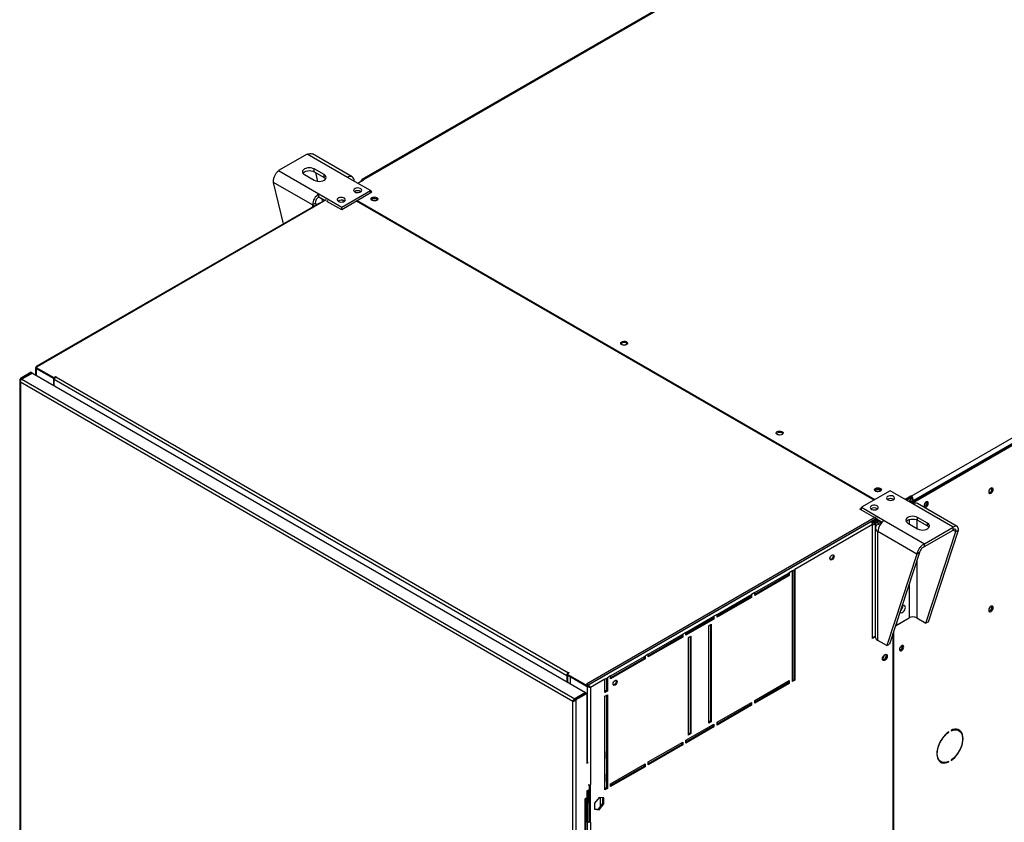
# Model space of a CAD drawing. Units: millimetres. Extents: x 5 to 414, y 3 to 291.
# Drawn here: x 157 to 186, y 29 to 52 of the extents above; entities that cross this region are included whole.
import ezdxf

# ---------------------------------------------------------------- set-up
doc = ezdxf.new("R2010")
doc.units = ezdxf.units.MM

msp = doc.modelspace()

# ---------------------------------------------------------------- linework, layer by layer
at = {"color": 7, "linetype": 'Continuous', "lineweight": 25}
for p, q in [((189.489, 60.281), (167.145, 47.382)), ((189.539, 60.276), (167.195, 47.377)), ((182.963, 38.274), (205.308, 51.173)), ((183.01, 38.124), (205.402, 51.051)), ((205.378, 51.051), (183.034, 38.152)), ((183.045, 38.104), (205.437, 51.031)), ((165.58, 48.119), (164.755, 47.642)), ((166.74, 47.449), (165.58, 48.119)), ((166.87, 47.462), (165.728, 48.121)), ((164.755, 47.642), (165.915, 46.973)), ((166.063, 47.527), (165.781, 47.69)), ((165.781, 47.608), (165.781, 47.69)), ((165.498, 47.527), (165.781, 47.363)), ((165.781, 47.608), (166.063, 47.445)), ((165.816, 47.588), (165.876, 47.333)), ((166.063, 47.445), (166.063, 47.527)), ((167.395, 47.071), (166.74, 47.449)), ((167.034, 47.279), (167.199, 47.374)), ((167.199, 47.374), (167.195, 47.377)), ((165.731, 46.654), (164.607, 47.303)), ((164.891, 46.111), (164.607, 47.303)), ((166.57, 46.595), (167.395, 47.071)), ((167.124, 47.336), (167.124, 47.331)), ((167.395, 47.003), (167.395, 47.071)), ((165.915, 46.973), (166.57, 46.595)), ((165.915, 46.891), (165.915, 46.973)), ((165.915, 46.891), (166.098, 46.785)), ((166.122, 46.799), (165.945, 46.697)), ((165.992, 46.847), (166.018, 46.739)), ((167.012, 46.782), (167.442, 47.03)), ((167.012, 46.782), (181.92, 38.176)), ((167.012, 46.755), (167.012, 46.782)), ((167.112, 47.044), (167.124, 47.036)), ((167.442, 47.03), (167.395, 47.057)), ((167.407, 47.01), (167.395, 47.016)), ((165.912, 46.7), (157.774, 42.002)), ((165.945, 46.697), (157.801, 41.995)), ((165.802, 46.695), (165.731, 46.654)), ((166.169, 46.772), (166.146, 46.758)), ((166.57, 46.513), (166.146, 46.758)), ((167, 46.761), (166.57, 46.513)), ((166.57, 46.513), (166.57, 46.595)), ((166.641, 46.771), (166.651, 46.765)), ((167, 46.761), (167.012, 46.768)), ((181.896, 38.162), (167, 46.761)), ((157.756, 41.972), (157.756, 41.763)), ((157.801, 41.995), (157.776, 41.981)), ((157.776, 41.981), (158.283, 41.688)), ((157.776, 41.953), (157.776, 41.981)), ((157.625, 41.839), (157.319, 41.662)), ((157.649, 41.826), (157.342, 41.649)), ((157.665, 41.816), (157.359, 41.639)), ((157.625, 41.839), (157.649, 41.826)), ((157.649, 41.806), (157.649, 41.826)), ((157.665, 41.816), (173.589, 32.623)), ((157.776, 41.953), (158.283, 41.661)), ((157.776, 41.952), (158.271, 41.666)), ((158.283, 41.688), (158.342, 41.722)), ((158.283, 41.661), (158.283, 41.688)), ((158.283, 41.661), (158.31, 41.677)), ((158.342, 41.722), (158.353, 41.715)), ((158.342, 41.709), (158.342, 41.722)), ((158.353, 41.715), (158.342, 41.709)), ((158.342, 41.709), (173.096, 33.191)), ((157.299, 41.608), (157.299, 22.983)), ((157.342, 41.649), (157.319, 41.662)), ((173.228, 32.369), (157.319, 41.553)), ((157.319, 41.553), (157.319, 22.963)), ((157.359, 41.639), (173.283, 32.446)), ((158.271, 41.666), (158.272, 41.667)), ((158.271, 41.666), (158.271, 41.466)), ((158.294, 41.668), (158.294, 41.627)), ((173.049, 33.109), (158.294, 41.627)), ((158.294, 41.453), (158.294, 41.627)), ((182.362, 38.431), (181.537, 37.954)), ((183.017, 38.052), (182.362, 38.431)), ((182.958, 38.277), (182.793, 38.182)), ((182.963, 38.274), (182.958, 38.277)), ((182.958, 38.236), (182.958, 38.277)), ((182.963, 38.233), (182.963, 38.274)), ((182.958, 38.236), (182.829, 38.161)), ((182.946, 38.216), (182.84, 38.155)), ((182.887, 38.127), (182.946, 38.161)), ((182.921, 38.108), (182.963, 38.132)), ((182.935, 38.222), (182.946, 38.216)), ((182.946, 38.161), (182.946, 38.216)), ((182.963, 38.233), (182.958, 38.236)), ((182.963, 38.132), (183.01, 38.105)), ((183.01, 38.105), (182.968, 38.081)), ((182.998, 38.172), (183.034, 38.152)), ((182.998, 38.112), (182.998, 38.172)), ((183.01, 38.124), (183.045, 38.104)), ((183.01, 38.056), (183.01, 38.124)), ((183.01, 38.105), (183.01, 38.056)), ((184.177, 37.383), (183.017, 38.052)), ((183.034, 38.138), (183.034, 38.152)), ((183.045, 38.066), (183.045, 38.104)), ((184.289, 37.406), (183.147, 38.065)), ((183.425, 38.092), (183.421, 38.115)), ((181.49, 37.9), (181.537, 37.927)), ((181.961, 37.628), (181.49, 37.9)), ((181.513, 37.886), (181.537, 37.9)), ((181.537, 37.954), (182.192, 37.576)), ((181.537, 37.873), (181.537, 37.954)), ((181.938, 37.669), (173.617, 32.865)), ((173.639, 32.823), (181.961, 37.628)), ((181.808, 37.539), (173.664, 32.838)), ((181.855, 37.458), (179.616, 36.165)), ((181.985, 37.641), (181.808, 37.539)), ((181.985, 37.614), (181.827, 37.523)), ((181.827, 37.523), (181.961, 37.601)), ((181.855, 34.178), (181.855, 37.458)), ((181.862, 37.535), (181.992, 37.61)), ((181.862, 37.543), (181.862, 37.535)), ((181.879, 37.507), (182.025, 37.591)), ((181.926, 37.479), (181.879, 37.507)), ((182.072, 37.564), (181.926, 37.479)), ((181.961, 37.601), (181.961, 37.628)), ((181.985, 37.614), (182.132, 37.529)), ((182.122, 37.535), (182.008, 37.47)), ((182.192, 37.576), (183.352, 36.907)), ((182.869, 37.499), (183.152, 37.335)), ((183.434, 37.499), (183.152, 37.662)), ((183.152, 37.58), (183.152, 37.662)), ((183.152, 37.58), (183.434, 37.417)), ((183.434, 37.417), (183.434, 37.499)), ((181.932, 37.364), (181.932, 34.228)), ((183.132, 36.609), (182.008, 37.258)), ((182.008, 34.122), (182.008, 37.258)), ((183.352, 36.907), (184.177, 37.383)), ((183.352, 36.825), (184.177, 37.301)), ((183.39, 34.62), (184.254, 37.257)), ((183.46, 34.661), (184.325, 37.298)), ((184.177, 37.301), (184.177, 37.383)), ((184.254, 37.257), (184.325, 37.298)), ((183.352, 36.825), (183.352, 36.907)), ((183.132, 36.609), (182.268, 33.973)), ((183.203, 36.65), (182.338, 34.013)), ((183.203, 36.65), (183.132, 36.609)), ((178.461, 35.498), (179.451, 36.07)), ((179.427, 36.056), (179.427, 36.002)), ((179.545, 36.124), (179.451, 36.07)), ((179.451, 36.07), (179.451, 35.988)), ((179.545, 36.124), (179.616, 36.165)), ((179.545, 32.94), (179.545, 36.124)), ((179.592, 36.152), (179.592, 32.994)), ((179.616, 36.165), (179.616, 32.981)), ((179.427, 36.002), (178.461, 35.444)), ((179.451, 35.988), (178.461, 35.417)), ((179.427, 36.002), (179.451, 35.988)), ((177.377, 34.872), (178.367, 35.444)), ((178.461, 35.498), (178.367, 35.444)), ((178.367, 35.444), (178.367, 35.362)), ((178.461, 35.417), (178.461, 35.498)), ((178.343, 35.376), (177.377, 34.818)), ((178.367, 35.362), (177.377, 34.791)), ((178.343, 35.43), (178.343, 35.376)), ((178.343, 35.376), (178.367, 35.362)), ((177.377, 34.872), (177.283, 34.818)), ((177.377, 34.791), (177.377, 34.872)), ((176.481, 34.355), (177.283, 34.818)), ((177.259, 34.75), (176.481, 34.301)), ((177.283, 34.736), (176.481, 34.274)), ((177.141, 34.546), (177.212, 34.587)), ((177.212, 34.587), (177.212, 31.783)), ((177.259, 34.804), (177.259, 34.75)), ((177.259, 34.75), (177.283, 34.736)), ((177.283, 34.818), (177.283, 34.736)), ((182.512, 34.544), (182.905, 34.771)), ((182.546, 34.563), (182.904, 34.77)), ((182.546, 34.646), (182.546, 34.563)), ((183.13, 34.77), (183.39, 34.62)), ((183.46, 34.661), (183.39, 34.62)), ((176.481, 34.355), (176.387, 34.301)), ((176.481, 34.274), (176.481, 34.355)), ((177.141, 31.742), (177.141, 34.546)), ((177.188, 34.573), (177.188, 31.797)), ((182.439, 34.319), (182.439, 21.986)), ((182.462, 22.008), (182.462, 34.391)), ((182.523, 34.576), (182.546, 34.563)), ((175.397, 33.729), (176.387, 34.301)), ((176.363, 34.233), (175.397, 33.675)), ((176.387, 34.219), (175.397, 33.648)), ((176.363, 34.287), (176.363, 34.233)), ((176.363, 34.233), (176.387, 34.219)), ((176.387, 34.301), (176.387, 34.219)), ((176.552, 34.206), (176.623, 34.247)), ((176.552, 31.402), (176.552, 34.206)), ((176.599, 34.233), (176.599, 31.457)), ((176.623, 34.247), (176.623, 31.443)), ((181.855, 34.205), (181.932, 34.25)), ((181.932, 34.223), (181.855, 34.178)), ((182.268, 33.973), (182.008, 34.122)), ((182.268, 33.973), (182.338, 34.013)), ((182.718, 33.955), (182.714, 33.978)), ((174.313, 33.104), (175.303, 33.675)), ((175.279, 33.607), (174.313, 33.049)), ((175.303, 33.593), (174.313, 33.022)), ((175.279, 33.661), (175.279, 33.607)), ((175.279, 33.607), (175.303, 33.593)), ((175.397, 33.729), (175.303, 33.675)), ((175.303, 33.675), (175.303, 33.593)), ((175.397, 33.648), (175.397, 33.729)), ((173.12, 33.191), (173.061, 33.157)), ((173.096, 33.191), (173.108, 33.197)), ((173.108, 33.197), (173.12, 33.191)), ((173.108, 33.184), (173.108, 33.197)), ((173.073, 33.123), (173.049, 33.109)), ((173.049, 33.109), (173.049, 32.935)), ((173.061, 33.157), (173.639, 32.823)), ((173.061, 33.129), (173.061, 33.157)), ((173.061, 33.129), (173.639, 32.796)), ((173.073, 33.123), (173.073, 32.921)), ((173.144, 33.08), (173.145, 33.081)), ((173.144, 33.08), (173.144, 32.88)), ((173.639, 32.794), (173.144, 33.08)), ((174.148, 33.008), (173.733, 32.769)), ((174.148, 33.008), (174.218, 33.049)), ((174.148, 32.627), (174.148, 33.008)), ((174.195, 33.036), (174.195, 32.682)), ((174.313, 33.104), (174.218, 33.049)), ((174.218, 33.049), (174.218, 32.668)), ((174.313, 33.022), (174.313, 33.104)), ((178.461, 32.396), (179.451, 32.967)), ((179.427, 32.899), (178.461, 32.341)), ((179.451, 32.885), (178.461, 32.314)), ((179.427, 32.953), (179.427, 32.899)), ((179.427, 32.899), (179.451, 32.885)), ((179.451, 32.967), (179.451, 32.885)), ((179.592, 32.994), (179.545, 32.967)), ((179.616, 32.981), (179.545, 32.94)), ((179.592, 32.994), (179.616, 32.981)), ((173.589, 32.623), (173.283, 32.446)), ((173.299, 32.437), (173.606, 32.614)), ((173.589, 32.604), (173.589, 32.623)), ((173.629, 32.6), (173.606, 32.614)), ((173.664, 32.838), (173.617, 32.865)), ((173.639, 32.796), (173.639, 32.823)), ((173.639, 32.796), (173.666, 32.812)), ((173.639, 32.794), (173.662, 32.808)), ((173.662, 32.808), (173.661, 32.809)), ((173.664, 32.838), (173.664, 32.811)), ((173.733, 32.769), (173.709, 32.782)), ((173.733, 32.769), (173.733, 29.979)), ((174.195, 32.682), (174.148, 32.654)), ((174.218, 32.668), (174.148, 32.627)), ((174.195, 32.682), (174.218, 32.668)), ((173.246, 32.379), (173.228, 32.369)), ((173.228, 13.779), (173.228, 32.369)), ((173.259, 32.389), (173.246, 32.379)), ((173.283, 32.446), (173.283, 32.419)), ((173.283, 32.419), (173.292, 32.425)), ((173.299, 32.437), (173.323, 32.423)), ((173.323, 32.423), (173.629, 32.6)), ((173.323, 13.763), (173.323, 32.423)), ((173.629, 32.6), (173.629, 30.586)), ((174.148, 32.518), (174.218, 32.559)), ((174.148, 29.824), (174.148, 32.518)), ((174.195, 32.546), (174.195, 29.878)), ((174.218, 32.559), (174.218, 29.865)), ((177.377, 31.77), (178.367, 32.341)), ((178.343, 32.327), (178.343, 32.273)), ((178.367, 32.341), (178.367, 32.259)), ((178.461, 32.314), (178.461, 32.396)), ((178.343, 32.273), (177.377, 31.715)), ((178.367, 32.259), (177.377, 31.688)), ((178.343, 32.273), (178.367, 32.259)), ((177.188, 31.797), (177.141, 31.77)), ((177.212, 31.783), (177.141, 31.742)), ((177.188, 31.797), (177.212, 31.783)), ((177.377, 31.688), (177.377, 31.77)), ((176.481, 31.253), (177.283, 31.715)), ((177.259, 31.647), (176.481, 31.198)), ((177.283, 31.634), (176.481, 31.171)), ((177.259, 31.702), (177.259, 31.647)), ((177.259, 31.647), (177.283, 31.634)), ((177.283, 31.715), (177.283, 31.634)), ((184.04, 31.49), (184.051, 31.484)), ((184.051, 31.484), (184.051, 31.498)), ((184.114, 31.534), (184.114, 31.52)), ((184.341, 31.529), (184.306, 31.55)), ((175.397, 30.627), (176.387, 31.198)), ((176.363, 31.185), (176.363, 31.13)), ((176.387, 31.198), (176.387, 31.116)), ((176.481, 31.171), (176.481, 31.253)), ((176.599, 31.457), (176.552, 31.429)), ((176.623, 31.443), (176.552, 31.402)), ((176.599, 31.457), (176.623, 31.443)), ((174.16, 30.919), (174.148, 30.926)), ((174.16, 30.729), (174.16, 30.919)), ((176.363, 31.13), (175.397, 30.572)), ((176.387, 31.116), (175.397, 30.545)), ((176.363, 31.13), (176.387, 31.116)), ((173.639, 30.619), (173.629, 30.613)), ((174.148, 30.708), (174.16, 30.729)), ((175.397, 30.545), (175.397, 30.627)), ((183.789, 30.655), (183.824, 30.634)), ((184.038, 30.637), (184.051, 30.63)), ((184.051, 30.63), (184.051, 30.643)), ((184.114, 30.68), (184.114, 30.666)), ((173.668, 30.609), (173.629, 30.586)), ((174.313, 30.001), (175.303, 30.572)), ((175.279, 30.504), (174.313, 29.946)), ((175.303, 30.491), (174.313, 29.919)), ((175.279, 30.559), (175.279, 30.504)), ((175.279, 30.504), (175.303, 30.491)), ((175.303, 30.572), (175.303, 30.491)), ((174.16, 30.266), (174.148, 30.273)), ((174.148, 30.055), (174.16, 30.076)), ((174.16, 30.076), (174.16, 30.266)), ((173.629, 29.797), (173.7, 29.837)), ((173.629, 29.797), (173.629, 29.593)), ((173.65, 29.809), (173.65, 28.911)), ((173.676, 29.824), (173.676, 29.715)), ((173.7, 29.837), (173.7, 29.701)), ((173.709, 28.904), (173.709, 29.97)), ((173.733, 28.89), (173.733, 29.979)), ((174.195, 29.878), (174.148, 29.851)), ((174.218, 29.865), (174.148, 29.824)), ((174.195, 29.878), (174.218, 29.865)), ((174.313, 29.919), (174.313, 30.001)), ((173.629, 29.593), (173.57, 29.558)), ((173.57, 29.558), (173.57, 29.545)), ((173.57, 29.545), (173.582, 29.552)), ((173.582, 16.12), (173.582, 29.552)), ((173.602, 16.147), (173.602, 29.577)), ((173.627, 29.591), (173.627, 28.897)), ((173.709, 29.394), (173.667, 29.702)), ((173.676, 29.715), (173.7, 29.701)), ((173.7, 29.701), (173.709, 29.707)), ((173.983, 29.605), (173.851, 29.441)), ((174.115, 29.593), (173.983, 29.605)), ((174.019, 29.341), (174.019, 29.602)), ((174.091, 29.431), (174.091, 29.595)), ((174.115, 29.417), (174.115, 29.593)), ((173.851, 29.441), (173.851, 29.265)), ((173.851, 29.276), (173.959, 29.267)), ((173.851, 29.265), (173.983, 29.253)), ((173.852, 29.443), (173.852, 29.276)), ((173.959, 29.267), (174.091, 29.431)), ((173.959, 29.267), (173.983, 29.253)), ((173.983, 29.253), (174.115, 29.417)), ((174.091, 29.431), (174.115, 29.417)), ((173.65, 28.911), (173.627, 28.897)), ((173.627, 28.897), (173.639, 28.89)), ((173.639, 28.89), (173.662, 28.904)), ((173.639, 28.89), (173.639, 16.71)), ((173.65, 28.911), (173.662, 28.904)), ((173.709, 28.904), (173.733, 28.89)), ((173.733, 28.89), (173.733, 16.71))]:
    msp.add_line(p, q, dxfattribs=at)
at = {"color": 8, "linetype": 'Continuous', "lineweight": 25}
for p, q in [((167.195, 47.372), (167.195, 47.377)), ((167.128, 47.334), (167.124, 47.336)), ((165.731, 46.654), (165.731, 46.596)), ((157.776, 41.952), (157.776, 41.752)), ((157.342, 41.623), (157.342, 41.649)), ((181.926, 37.479), (181.926, 34.246)), ((182.062, 37.439), (182.008, 37.47)), ((182.904, 37.596), (182.904, 37.478)), ((183.13, 37.591), (183.13, 37.348)), ((184.177, 37.301), (184.254, 37.257)), ((183.13, 36.429), (183.13, 34.77)), ((182.904, 35.739), (182.904, 34.77)), ((173.096, 33.177), (173.096, 33.191)), ((173.639, 32.794), (173.639, 30.619)), ((173.57, 29.558), (173.582, 29.552))]:
    msp.add_line(p, q, dxfattribs=at)
at = {"color": 7, "linetype": 'Continuous', "lineweight": 25, "flags": 128}
for points in [[(165.781, 47.69), (165.739, 47.708), (165.691, 47.72), (165.639, 47.724), (165.587, 47.72), (165.539, 47.708), (165.498, 47.69), (165.466, 47.666), (165.446, 47.638), (165.439, 47.608), (165.446, 47.578), (165.466, 47.551), (165.498, 47.527)], [(165.452, 47.567), (165.466, 47.584), (165.498, 47.608), (165.539, 47.627), (165.587, 47.638), (165.639, 47.642), (165.691, 47.638), (165.739, 47.627), (165.781, 47.608)], [(165.781, 47.363), (165.822, 47.345), (165.87, 47.334), (165.922, 47.33), (165.974, 47.334), (166.022, 47.345), (166.063, 47.363), (166.095, 47.387), (166.115, 47.415), (166.122, 47.445), (166.115, 47.475), (166.095, 47.503), (166.063, 47.527)], [(166.063, 47.445), (166.095, 47.421), (166.109, 47.404)], [(166.947, 47.03), (166.979, 47.017), (167.015, 47.011), (167.054, 47.012), (167.089, 47.02), (167.119, 47.034), (167.138, 47.053), (167.146, 47.075), (167.142, 47.097), (167.125, 47.117), (167.098, 47.132), (167.063, 47.142), (167.025, 47.145), (166.987, 47.14), (166.954, 47.129), (166.93, 47.112), (166.916, 47.091), (166.914, 47.069), (166.925, 47.048), (166.947, 47.03)], [(166.476, 46.758), (166.507, 46.745), (166.544, 46.739), (166.582, 46.74), (166.618, 46.748), (166.647, 46.762), (166.667, 46.781), (166.675, 46.803), (166.67, 46.825), (166.653, 46.845), (166.626, 46.86), (166.592, 46.87), (166.554, 46.873), (166.516, 46.868), (166.483, 46.857), (166.458, 46.84), (166.444, 46.819), (166.443, 46.797), (166.454, 46.776), (166.476, 46.758)], [(167.442, 46.867), (167.47, 46.878), (167.504, 46.884), (167.539, 46.882), (167.57, 46.873), (167.595, 46.859), (167.609, 46.841), (167.612, 46.821), (167.603, 46.802), (167.583, 46.785), (167.555, 46.774), (167.521, 46.769), (167.487, 46.77), (167.455, 46.779), (167.431, 46.793), (167.416, 46.811), (167.413, 46.831), (167.422, 46.85), (167.442, 46.867)], [(167.419, 46.806), (167.422, 46.81), (167.442, 46.826)], [(167.595, 46.793), (167.59, 46.804), (167.572, 46.819), (167.545, 46.83), (167.513, 46.833), (167.481, 46.83), (167.454, 46.819), (167.436, 46.804), (167.431, 46.793)], [(165.731, 46.654), (165.77, 46.636), (165.789, 46.629)], [(174.772, 42.635), (174.744, 42.624), (174.71, 42.618), (174.676, 42.62), (174.644, 42.629), (174.62, 42.643), (174.605, 42.661), (174.602, 42.681), (174.611, 42.7), (174.631, 42.717), (174.659, 42.728), (174.693, 42.733), (174.728, 42.732), (174.759, 42.723), (174.784, 42.709), (174.798, 42.691), (174.801, 42.671), (174.792, 42.652), (174.772, 42.635)], [(179.109, 40.132), (179.138, 40.143), (179.171, 40.148), (179.206, 40.146), (179.237, 40.138), (179.262, 40.124), (179.277, 40.106), (179.28, 40.086), (179.271, 40.066), (179.251, 40.05), (179.222, 40.038), (179.189, 40.033), (179.154, 40.035), (179.123, 40.043), (179.098, 40.058), (179.083, 40.076), (179.08, 40.096), (179.089, 40.115), (179.109, 40.132)], [(179.086, 40.07), (179.089, 40.074), (179.109, 40.091)], [(182.079, 38.417), (182.051, 38.406), (182.017, 38.4), (181.983, 38.402), (181.951, 38.411), (181.926, 38.425), (181.912, 38.443), (181.909, 38.463), (181.918, 38.482), (181.938, 38.499), (181.966, 38.51), (182, 38.515), (182.034, 38.514), (182.066, 38.505), (182.09, 38.491), (182.105, 38.473), (182.108, 38.453), (182.099, 38.433), (182.079, 38.417)], [(182.067, 38.451), (182.04, 38.461), (182.008, 38.465), (181.977, 38.461), (181.949, 38.451), (181.931, 38.435), (181.926, 38.425)], [(182.091, 38.425), (182.085, 38.435), (182.067, 38.451)], [(182.456, 38.267), (182.425, 38.28), (182.388, 38.287), (182.35, 38.286), (182.314, 38.278), (182.285, 38.263), (182.265, 38.244), (182.257, 38.223), (182.262, 38.201), (182.279, 38.181), (182.306, 38.165), (182.34, 38.155), (182.379, 38.152), (182.416, 38.157), (182.449, 38.168), (182.474, 38.185), (182.488, 38.206), (182.49, 38.228), (182.479, 38.249), (182.456, 38.267)], [(185.326, 38.468), (185.322, 38.492), (185.309, 38.509), (185.29, 38.514), (185.267, 38.508), (185.243, 38.492), (185.222, 38.468), (185.206, 38.438), (185.197, 38.407), (185.197, 38.38), (185.206, 38.359), (185.222, 38.348), (185.243, 38.348), (185.267, 38.359), (185.29, 38.38), (185.309, 38.408), (185.322, 38.438), (185.326, 38.468)], [(185.291, 38.488), (185.286, 38.513), (185.286, 38.514)], [(181.985, 37.995), (181.954, 38.008), (181.917, 38.014), (181.878, 38.014), (181.843, 38.005), (181.813, 37.991), (181.794, 37.972), (181.786, 37.95), (181.791, 37.928), (181.807, 37.908), (181.835, 37.893), (181.869, 37.883), (181.907, 37.88), (181.945, 37.885), (181.978, 37.896), (182.003, 37.913), (182.017, 37.934), (182.018, 37.956), (182.007, 37.977), (181.985, 37.995)], [(183.46, 38.071), (183.456, 38.095), (183.444, 38.11), (183.426, 38.115), (183.405, 38.11), (183.382, 38.094), (183.362, 38.071), (183.347, 38.043), (183.339, 38.014), (183.339, 37.988), (183.347, 37.969), (183.362, 37.958), (183.382, 37.958), (183.405, 37.969), (183.426, 37.988), (183.444, 38.014), (183.456, 38.043), (183.46, 38.071)], [(183.152, 37.662), (183.11, 37.68), (183.062, 37.692), (183.01, 37.696), (182.958, 37.692), (182.91, 37.68), (182.869, 37.662), (182.837, 37.638), (182.817, 37.61), (182.81, 37.58), (182.817, 37.55), (182.837, 37.523), (182.869, 37.499)], [(182.823, 37.539), (182.837, 37.556), (182.869, 37.58), (182.91, 37.599), (182.958, 37.61), (183.01, 37.614), (183.062, 37.61), (183.11, 37.599), (183.152, 37.58)], [(183.152, 37.335), (183.193, 37.317), (183.241, 37.305), (183.293, 37.301), (183.345, 37.305), (183.393, 37.317), (183.434, 37.335), (183.466, 37.359), (183.486, 37.387), (183.493, 37.417), (183.486, 37.447), (183.466, 37.475), (183.434, 37.499)], [(183.434, 37.417), (183.466, 37.393), (183.48, 37.376)], [(180.627, 36.477), (180.632, 36.505), (180.644, 36.535), (180.664, 36.561), (180.686, 36.579), (180.709, 36.587), (180.728, 36.583), (180.741, 36.568), (180.745, 36.545), (180.741, 36.516), (180.728, 36.487), (180.709, 36.461), (180.686, 36.443), (180.664, 36.435), (180.644, 36.439), (180.632, 36.453), (180.627, 36.477)], [(180.714, 36.587), (180.717, 36.582), (180.721, 36.558), (180.717, 36.53), (180.704, 36.5), (180.685, 36.474), (180.663, 36.456), (180.64, 36.448), (180.634, 36.448)], [(182.643, 34.942), (182.644, 34.939), (182.661, 34.924), (182.684, 34.92), (182.71, 34.928), (182.737, 34.946), (182.762, 34.973), (182.782, 35.006), (182.795, 35.041), (182.799, 35.074)], [(182.799, 35.074), (182.795, 35.102), (182.782, 35.123), (182.762, 35.132), (182.737, 35.13), (182.71, 35.117), (182.697, 35.108)], [(185.326, 35.066), (185.322, 35.09), (185.309, 35.106), (185.29, 35.112), (185.267, 35.106), (185.243, 35.09), (185.222, 35.065), (185.206, 35.036), (185.197, 35.005), (185.197, 34.978), (185.206, 34.957), (185.222, 34.946), (185.243, 34.946), (185.267, 34.957), (185.29, 34.978), (185.309, 35.005), (185.322, 35.036), (185.326, 35.066)], [(185.291, 35.086), (185.286, 35.111), (185.286, 35.112)], [(182.753, 33.934), (182.749, 33.957), (182.737, 33.973), (182.719, 33.978), (182.698, 33.973), (182.675, 33.957), (182.655, 33.934), (182.64, 33.906), (182.632, 33.877), (182.632, 33.851), (182.64, 33.832), (182.655, 33.821), (182.675, 33.821), (182.698, 33.832), (182.719, 33.851), (182.737, 33.877), (182.749, 33.906), (182.753, 33.934)], [(182.64, 33.905), (182.651, 33.922), (182.66, 33.941)], [(182.138, 33.593), (182.142, 33.623), (182.155, 33.655), (182.173, 33.684), (182.196, 33.707), (182.221, 33.721), (182.244, 33.725), (182.263, 33.717), (182.275, 33.7), (182.279, 33.674), (182.275, 33.644), (182.263, 33.612), (182.244, 33.583), (182.221, 33.56), (182.196, 33.546), (182.173, 33.542), (182.155, 33.55), (182.142, 33.567), (182.138, 33.593)], [(182.222, 33.722), (182.227, 33.719), (182.24, 33.705), (182.244, 33.681), (182.24, 33.653), (182.227, 33.623), (182.208, 33.597), (182.185, 33.579), (182.163, 33.571), (182.144, 33.575), (182.139, 33.578)], [(182.246, 33.725), (182.252, 33.713), (182.256, 33.688), (182.252, 33.658), (182.239, 33.626), (182.221, 33.597), (182.197, 33.574), (182.173, 33.56), (182.15, 33.556), (182.148, 33.556)], [(174.381, 32.871), (174.386, 32.899), (174.398, 32.929), (174.417, 32.955), (174.44, 32.973), (174.463, 32.981), (174.482, 32.977), (174.494, 32.962), (174.499, 32.939), (174.494, 32.91), (174.482, 32.881), (174.463, 32.855), (174.44, 32.837), (174.417, 32.829), (174.398, 32.833), (174.386, 32.847), (174.381, 32.871)], [(174.468, 32.981), (174.471, 32.976), (174.475, 32.952), (174.471, 32.924), (174.458, 32.894), (174.439, 32.869), (174.416, 32.85), (174.394, 32.843), (174.388, 32.842)], [(184.051, 31.498), (183.996, 31.455), (183.942, 31.405), (183.892, 31.348), (183.846, 31.284), (183.805, 31.216), (183.77, 31.145), (183.742, 31.073), (183.722, 31.001), (183.71, 30.931), (183.705, 30.864), (183.71, 30.802), (183.722, 30.746), (183.742, 30.697), (183.77, 30.657), (183.805, 30.627), (183.846, 30.606), (183.892, 30.596), (183.942, 30.597), (183.996, 30.608), (184.051, 30.63)], [(184.051, 30.643), (183.995, 30.622), (183.941, 30.611), (183.89, 30.612), (183.844, 30.624), (183.804, 30.648), (183.771, 30.682), (183.745, 30.726), (183.727, 30.779), (183.718, 30.839), (183.718, 30.904), (183.727, 30.975), (183.745, 31.047), (183.771, 31.121), (183.804, 31.194), (183.844, 31.264), (183.89, 31.329), (183.941, 31.389), (183.995, 31.441), (184.051, 31.484)], [(184.114, 30.666), (184.169, 30.708), (184.223, 30.758), (184.273, 30.816), (184.319, 30.879), (184.36, 30.947), (184.395, 31.018), (184.423, 31.09), (184.443, 31.162), (184.456, 31.232), (184.46, 31.299), (184.456, 31.362), (184.443, 31.418), (184.423, 31.466), (184.395, 31.506), (184.36, 31.537), (184.319, 31.557), (184.273, 31.568), (184.223, 31.567), (184.169, 31.556), (184.114, 31.534)], [(184.114, 31.52), (184.17, 31.542), (184.224, 31.552), (184.275, 31.551), (184.321, 31.539), (184.361, 31.515), (184.395, 31.481), (184.42, 31.437), (184.438, 31.385), (184.447, 31.325), (184.447, 31.259), (184.438, 31.189), (184.42, 31.116), (184.395, 31.042), (184.361, 30.97), (184.321, 30.9), (184.275, 30.834), (184.224, 30.775), (184.17, 30.723), (184.114, 30.68)], [(184.258, 31.569), (184.286, 31.559), (184.306, 31.55)], [(184.381, 31.497), (184.36, 31.527), (184.331, 31.553)], [(183.789, 30.655), (183.769, 30.668), (183.749, 30.687)], [(173.65, 29.684), (173.653, 29.686), (173.665, 29.696), (173.665, 29.705), (173.653, 29.712), (173.65, 29.713)]]:
    msp.add_lwpolyline(points, dxfattribs=at)
at = {"color": 7, "linetype": 'Continuous', "lineweight": 25}
for centre, radius, start, end in [((166.812, 47.361), 0.114, 350.786, 129.2033), ((167.167, 47.343), 0.0437, 50.7967, 189.214), ((167.03, 46.896), 0.169, 60.91, 123.5311), ((167.029, 46.897), 0.167, 56.2684, 123.6212), ((166.13, 46.636), 0.4, 122.6055, 177.3945), ((166.047, 46.684), 0.246, 122.6055, 177.3945), ((166.558, 46.627), 0.167, 56.0457, 123.8439), ((166.559, 46.624), 0.169, 60.91, 123.5311), ((167.511, 46.712), 0.133, 44.5255, 121.3099), ((167.513, 46.643), 0.136, 73.0377, 106.9623), ((165.902, 46.877), 0.207, 241.1322, 259.7299), ((165.926, 46.67), 0.0335, 54.3824, 114.3071), ((174.702, 42.566), 0.129, 43.7002, 136.2998), ((158.397, 41.622), 0.102, 122.6055, 177.3945), ((179.179, 39.977), 0.133, 44.5255, 121.3099), ((182.008, 38.348), 0.129, 43.7002, 136.2998), ((182.008, 38.275), 0.136, 73.0377, 106.9623), ((182.88, 38.145), 0.154, 2.6055, 57.3945), ((185.169, 38.485), 0.122, 285.3538, 1.6551), ((182.374, 38.039), 0.168, 56.3741, 123.6259), ((182.374, 38.041), 0.167, 56.1488, 123.8512), ((182.922, 38.169), 0.0768, 2.6055, 57.3945), ((183.093, 37.946), 0.131, 65.6929, 125.6176), ((183.253, 38.12), 0.136, 309.046, 350.9594), ((183.313, 38.086), 0.11, 284.9216, 15.0837), ((183.309, 38.089), 0.116, 286.3687, 1.4614), ((181.902, 37.767), 0.168, 56.3741, 123.6259), ((181.753, 37.453), 0.102, 2.6055, 57.3945), ((182.049, 37.364), 0.114, 110.7834, 249.2166), ((182.408, 37.24), 0.4, 122.6055, 177.3945), ((182.554, 35.121), 0.175, 304.935, 2.3625), ((182.553, 35.12), 0.175, 305.4537, 2.4149), ((185.169, 35.083), 0.122, 285.3538, 1.6551), ((183.017, 34.552), 0.246, 62.6097, 117.3903), ((182.062, 34.241), 0.131, 185.6948, 245.6253), ((182.607, 33.948), 0.108, 284.1341, 15.8713), ((182.602, 33.952), 0.116, 286.3687, 1.4614), ((182.069, 33.714), 0.128, 303.1961, 357.3589), ((173.147, 33.11), 0.0949, 121.8691, 148.9108), ((173.144, 33.106), 0.095, 151.0875, 178.1289), ((183.876, 30.813), 0.197, 246.9579, 268.8168), ((173.686, 30.07), 0.103, 260.2624, 297.3237), ((173.568, 29.583), 0.0345, 294.8418, 349.1148), ((173.686, 28.949), 0.0512, 242.6097, 297.3903)]:
    msp.add_arc(centre, radius, start, end, dxfattribs=at)
for points, knots in [([(165.58, 48.119), (165.603, 48.126), (165.65, 48.142), (165.701, 48.138), (165.722, 48.122), (165.726, 48.118)], [0, 0, 0, 0, 0.433078, 0.86617, 1, 1, 1, 1]), ([(164.607, 47.303), (164.607, 47.33), (164.606, 47.383), (164.63, 47.47), (164.67, 47.55), (164.714, 47.609), (164.744, 47.633), (164.755, 47.642)], [0, 0, 0, 0, 0.216358, 0.432723, 0.649088, 0.865454, 1, 1, 1, 1]), ([(157.776, 41.981), (157.77, 41.98), (157.761, 41.979), (157.756, 41.975), (157.756, 41.969), (157.76, 41.963), (157.766, 41.957), (157.773, 41.954), (157.776, 41.952)], [0, 0, 0, 0, 0.257339, 0.468763, 0.59931, 0.730858, 0.864175, 1, 1, 1, 1]), ([(157.801, 41.995), (157.796, 41.998), (157.787, 42.003), (157.776, 42.004), (157.77, 42), (157.77, 41.992), (157.774, 41.985), (157.776, 41.981)], [0, 0, 0, 0, 0.1949118, 0.3899172, 0.5883589, 0.7958277, 1, 1, 1, 1]), ([(181.862, 37.535), (181.854, 37.533), (181.842, 37.53), (181.832, 37.522), (181.829, 37.52)], [0, 0, 0, 0, 0.711257, 1, 1, 1, 1]), ([(181.85, 37.485), (181.85, 37.486), (181.859, 37.489), (181.869, 37.497), (181.877, 37.505), (181.879, 37.507)], [0, 0, 0, 0, 0.071313, 0.783586, 1, 1, 1, 1]), ([(181.855, 37.445), (181.858, 37.446), (181.877, 37.449), (181.902, 37.462), (181.919, 37.475), (181.926, 37.479)], [0, 0, 0, 0, 0.114051, 0.68133, 1, 1, 1, 1]), ([(184.325, 37.298), (184.325, 37.319), (184.326, 37.362), (184.302, 37.403), (184.262, 37.419), (184.218, 37.41), (184.188, 37.39), (184.177, 37.383)], [0, 0, 0, 0, 0.216358, 0.432723, 0.649088, 0.865454, 1, 1, 1, 1]), ([(184.254, 37.257), (184.255, 37.269), (184.258, 37.293), (184.247, 37.317), (184.226, 37.326), (184.2, 37.32), (184.183, 37.306), (184.177, 37.301)], [0, 0, 0, 0, 0.201879, 0.420927, 0.63998, 0.859032, 1, 1, 1, 1]), ([(183.352, 36.907), (183.328, 36.894), (183.282, 36.868), (183.218, 36.803), (183.169, 36.729), (183.141, 36.661), (183.134, 36.624), (183.132, 36.609)], [0, 0, 0, 0, 0.216358, 0.432723, 0.649088, 0.865454, 1, 1, 1, 1]), ([(183.352, 36.825), (183.338, 36.818), (183.308, 36.804), (183.266, 36.767), (183.232, 36.723), (183.211, 36.682), (183.205, 36.659), (183.203, 36.65)], [0, 0, 0, 0, 0.201879, 0.420927, 0.63998, 0.859032, 1, 1, 1, 1]), ([(173.733, 32.769), (173.726, 32.769), (173.714, 32.77), (173.694, 32.774), (173.677, 32.778), (173.663, 32.783), (173.65, 32.788), (173.642, 32.792), (173.639, 32.794)], [0, 0, 0, 0, 0.2573386, 0.4687631, 0.5993102, 0.7308577, 0.8641746, 1, 1, 1, 1]), ([(173.709, 32.782), (173.706, 32.784), (173.7, 32.788), (173.69, 32.793), (173.682, 32.797), (173.675, 32.801), (173.668, 32.804), (173.664, 32.807), (173.662, 32.808)], [0, 0, 0, 0, 0.284287, 0.506994, 0.635296, 0.758702, 0.879468, 1, 1, 1, 1]), ([(173.664, 32.838), (173.669, 32.835), (173.68, 32.828), (173.696, 32.813), (173.711, 32.797), (173.725, 32.782), (173.73, 32.773), (173.733, 32.769)], [0, 0, 0, 0, 0.194912, 0.389917, 0.588359, 0.795828, 1, 1, 1, 1]), ([(173.664, 32.811), (173.666, 32.809), (173.672, 32.806), (173.68, 32.801), (173.69, 32.794), (173.7, 32.788), (173.706, 32.784), (173.709, 32.782)], [0, 0, 0, 0, 0.1588959, 0.3175124, 0.4833437, 0.7276872, 1, 1, 1, 1]), ([(173.258, 32.388), (173.26, 32.389), (173.265, 32.393), (173.276, 32.404), (173.289, 32.418), (173.296, 32.431), (173.299, 32.437)], [0, 0, 0, 0, 0.131518, 0.421012, 0.710506, 1, 1, 1, 1])]:
    msp.add_open_spline(points, degree=3, knots=knots, dxfattribs=at)
for points in [[(157.319, 41.662), (157.313, 41.654), (157.302, 41.637), (157.297, 41.608), (157.302, 41.579), (157.313, 41.562), (157.319, 41.553)], [(157.319, 41.553), (157.319, 41.561), (157.319, 41.577), (157.328, 41.602), (157.342, 41.625), (157.353, 41.634), (157.359, 41.639)], [(157.342, 41.649), (157.339, 41.642), (157.334, 41.629), (157.333, 41.615), (157.332, 41.608)], [(173.283, 32.446), (173.276, 32.442), (173.262, 32.434), (173.245, 32.414), (173.232, 32.39), (173.23, 32.376), (173.228, 32.369)], [(173.228, 32.369), (173.235, 32.37), (173.249, 32.373), (173.276, 32.384), (173.302, 32.4), (173.316, 32.416), (173.323, 32.423)], [(173.283, 32.419), (173.279, 32.417), (173.272, 32.414), (173.262, 32.404), (173.255, 32.393), (173.253, 32.386), (173.252, 32.382)]]:
    msp.add_open_spline(points, degree=3, dxfattribs=at)

doc.saveas('drawing.dxf')
